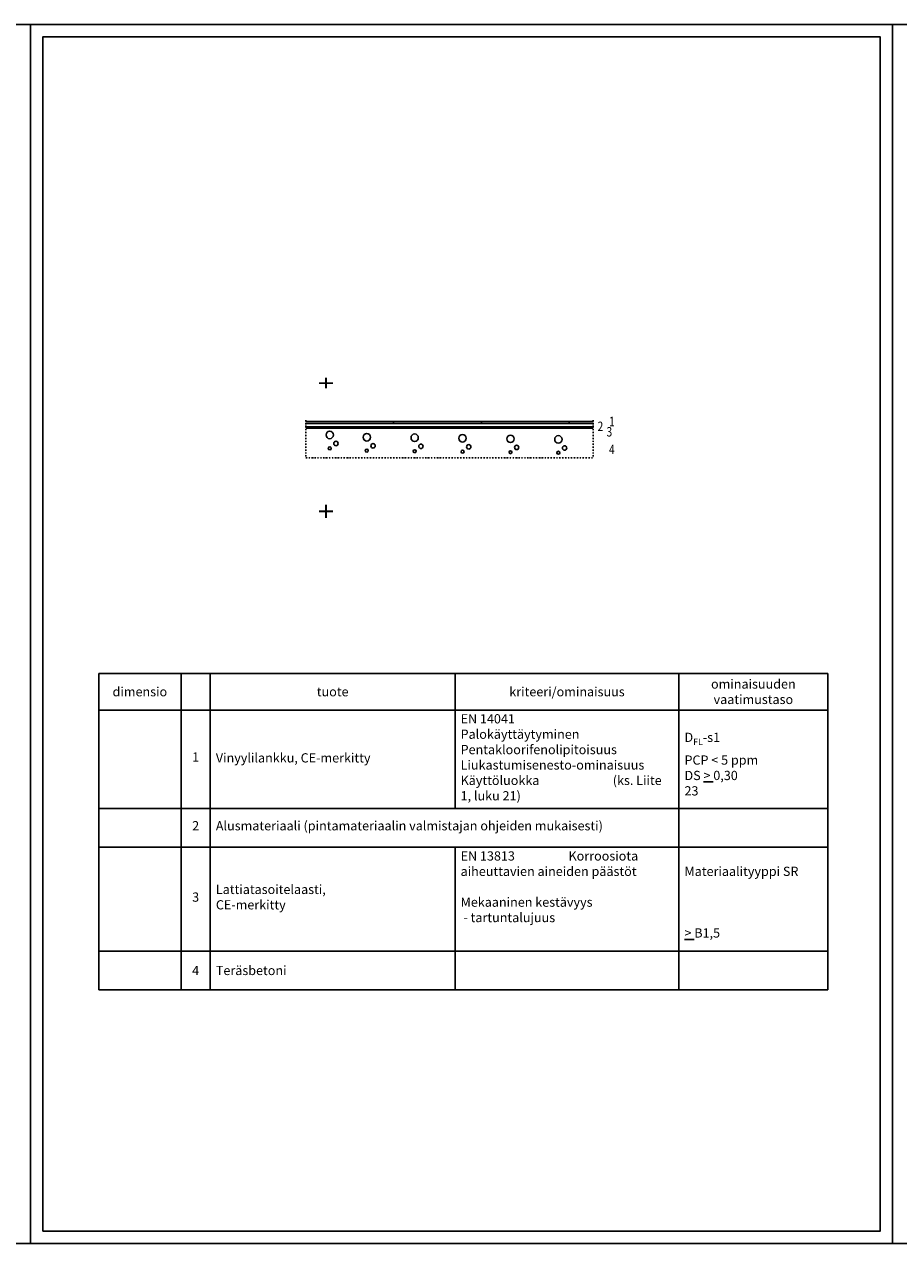
# Model space of a CAD drawing. Units: millimetres. Extents: x -2330 to 109200, y -2970 to 8910.
# Drawn here: x 56685 to 58815, y 5940 to 8910 of the extents above; entities that cross this region are included whole.
import ezdxf

# ---------------------------------------------------------------- set-up
doc = ezdxf.new("R2010")
doc.units = ezdxf.units.MM
doc.linetypes.add('PKL', pattern=[7, 3, -2, 0, -2])
doc.layers.get('Defpoints').update_dxf_attribs({"color": 1, "linetype": 'CONTINUOUS'})
for name, color, linetype in [('Logot', 7, 'CONTINUOUS'), ('R0N010', 7, 'CONTINUOUS'), ('R3-1', 6, 'CONTINUOUS'), ('R3-2', 7, 'CONTINUOUS'), ('R5AINE', 15, 'CONTINUOUS'), ('R8MERKINNAT', 7, 'CONTINUOUS'), ('R8TXT-2', 7, 'CONTINUOUS')]:
    doc.layers.add(name, color=color, linetype=linetype)
doc.styles.add('ROMANS', font='romans', dxfattribs={"width": 0.8})
doc.styles.add('S', font='romans.shx', dxfattribs={"width": 0.8})

msp = doc.modelspace()

# ---------------------------------------------------------------- linework, layer by layer
at = {"layer": 'Defpoints', "linetype": 'Continuous'}
msp.add_lwpolyline([(56730, 5970), (56730, 8880), (58770, 8880), (58770, 5970)], close=True, dxfattribs=at)
at = {"layer": 'Logot', "color": 9}
for p, q in [((56866.1, 7329.1), (58642.4, 7329.1)), ((56866.1, 7329.1), (56866.1, 6558.1)), ((57066.6, 7329.1), (57066.6, 6558.1)), ((57138, 7329.1), (57138, 6558.1)), ((57734.3, 7329.1), (57734.3, 7000.2)), ((58279.8, 7329.1), (58279.8, 6558.1)), ((58642.4, 7329.1), (58642.4, 6558.1)), ((56866.1, 7239.7), (58642.4, 7239.7)), ((56866.1, 7000.2), (58642.4, 7000.2)), ((56866.1, 6905.6), (58642.4, 6905.6)), ((57734.3, 6905.6), (57734.3, 6558.1)), ((56866.1, 6652.6), (58642.4, 6652.6)), ((56866.1, 6558.1), (58642.4, 6558.1))]:
    msp.add_line(p, q, dxfattribs=at)
at = {"layer": 'R0N010', "linetype": 'Continuous'}
for points in [[(54600, 5940), (54600, 8910), (56700, 8910), (56700, 5940)], [(56700, 5940), (56700, 8910), (58800, 8910), (58800, 5940)], [(58800, 5940), (58800, 8910), (60900, 8910), (60900, 5940)]]:
    msp.add_lwpolyline(points, close=True, dxfattribs=at)
at = {"layer": 'R3-1'}
for p, q in [((57370.6, 7942.8), (58070.6, 7942.8)), ((57370.6, 7937.8), (58070.6, 7937.8)), ((57584.6, 7937.8), (57584.6, 7942.8)), ((57798.6, 7937.8), (57798.6, 7942.8)), ((58012.6, 7937.8), (58012.6, 7942.8))]:
    msp.add_line(p, q, dxfattribs=at)
at = {"layer": 'R3-2', "linetype": 'Continuous'}
msp.add_line((57370.6, 7926.5), (58070.6, 7926.5), dxfattribs=at)
at = {"layer": 'R5AINE'}
for centre, major_axis in [((57429, 7909.9), (0, -9.21)), ((57519.2, 7904.3), (0, -9.21)), ((57429, 7877.2), (0, -3.68)), ((57444.1, 7889), (0, -5.46)), ((57519.2, 7871.6), (0, -3.68)), ((57534.4, 7883.4), (0, -5.46)), ((57635.9, 7870.3), (0, -3.68)), ((57651, 7882.1), (0, -5.46)), ((57752.6, 7869), (0, -3.68)), ((57767.7, 7880.8), (0, -5.46)), ((57869.3, 7867.7), (0, -3.68)), ((57884.4, 7879.5), (0, -5.46)), ((58001.1, 7878.2), (0, -5.46)), ((57986, 7866.4), (0, -3.68))]:
    msp.add_ellipse(centre, major_axis=major_axis, ratio=0.96667, dxfattribs=at)
at = {"layer": 'R5AINE', "color": 15}
for centre in [(57635.9, 7903), (57752.6, 7901.7), (57869.3, 7900.4), (57986, 7899.1)]:
    msp.add_ellipse(centre, major_axis=(0, 9.21), ratio=0.96667, dxfattribs=at)
at = {"layer": 'R8MERKINNAT', "color": 15, "linetype": 'PKL'}
for p, q in [((57370.6, 7945.5), (57370.6, 7854.5)), ((58070.6, 7945.5), (58070.6, 7854.5)), ((57370.6, 7854.5), (58070.6, 7854.5))]:
    msp.add_line(p, q, dxfattribs=at)
at = {"layer": 'R8TXT-2', "color": 15, "const_width": 5}
msp.add_lwpolyline([(58070.6, 7929), (57370.6, 7929)], dxfattribs=at)

# ---------------------------------------------------------------- texts
at = {"layer": 'Logot', "char_height": 22.5}
for s, insert, width, attachment_point in [('{\\fVerdana|b0|i0|c0|p34;ominaisuuden vaatimustaso}', (58461.1, 7284.4), 335.576, 5), ('{\\fVerdana|b0|i0|c0|p34;dimensio}', (56966.4, 7284.4), 173.476, 5), ('{\\fVerdana|b0|i0|c0|p34;tuote}', (57436.1, 7284.4), 569.284, 5), ('{\\fVerdana|b0|i0|c0|p34;kriteeri/ominaisuus}', (58007, 7284.4), 518.551, 5), ('{\\fVerdana|b0|i0|c0|p34;EN 14041\\PPalokäyttäytyminen\\PPentakloorifenolipitoisuus\\PLiukastumisenesto-ominaisuus\\PKäyttöluokka                          (ks. Liite 1, luku 21)}', (57747.8, 7229.7), 518.551, 1), ('\\A1;{\\fVerdana|b0|i0|c0|p34;\\PD\\H0.7x;\\S^ FL;\\H1.42857x;-s1\\PPCP < 5 ppm \\PDS \\L>\\l 0,30\\P23}', (58293.3, 7229.7), 518.551, 1), ('{\\fVerdana|b0|i0|c0|p34;1', (57102.3, 7125.5), 44.364, 5), ('{\\fVerdana|b0|i0|c0|p34;Vinyylilankku, CE-merkitty}', (57151.5, 7123.3), 569.284, 4), ('{\\fVerdana|b0|i0|c0|p34;2}', (57102.3, 6957.9), 44.364, 5), ('{\\fVerdana|b0|i0|c0|p34;Alusmateriaali (pintamateriaalin valmistajan ohjeiden mukaisesti)}', (57151.5, 6957.9), 1065.53, 4), ('\\A1;{\\fVerdana|b0|i0|c0|p34;EN 13813                   Korroosiota aiheuttavien aineiden päästöt\\P\\PMekaaninen kestävyys\\P - tartuntalujuus }', (57747.8, 6895.6), 518.551, 1), ('\\A1;{\\fVerdana|b0|i0|c0|p34;\\PMateriaalityyppi SR\\P\\P\\P\\L\\P>\\l B1,5}', (58293.3, 6895.6), 335.576, 1), ('{\\fVerdana|b0|i0|c0|p34;Lattiatasoitelaasti,                                      CE-merkitty   }', (57151.5, 6784.1), 569.284, 4), ('{\\fVerdana|b0|i0|c0|p34;3}', (57102.3, 6784.1), 44.364, 5), ('{\\fVerdana|b0|i0|c0|p34;4}', (57102.3, 6605.4), 44.364, 5), ('{\\fVerdana|b0|i0|c0|p34;Teräsbetoni}', (57151.5, 6605.4), 569.284, 4)]:
    msp.add_mtext(s, dxfattribs=dict(at, insert=insert, width=width, attachment_point=attachment_point))
at = {"layer": 'R8MERKINNAT', "linetype": 'Continuous', "style": 'S', "width": 0.8}
msp.add_text('+', height=50, rotation=90, dxfattribs=at).set_placement((57445.1, 8021.2))
at = {"layer": 'R8MERKINNAT', "linetype": 'Continuous', "style": 'ROMANS'}
msp.add_text('+', height=50, rotation=90, dxfattribs=at).set_placement((57445.1, 7705))
at = {"layer": 'R8TXT-2', "color": 15, "style": 'S', "width": 0.8}
for s, p in [('2', (58081.4, 7919.3)), ('1', (58109.3, 7931.1)), ('3', (58103.2, 7906.1)), ('4', (58109.3, 7863.1))]:
    msp.add_text(s, height=23, dxfattribs=at).set_placement(p)

doc.saveas('drawing.dxf')
